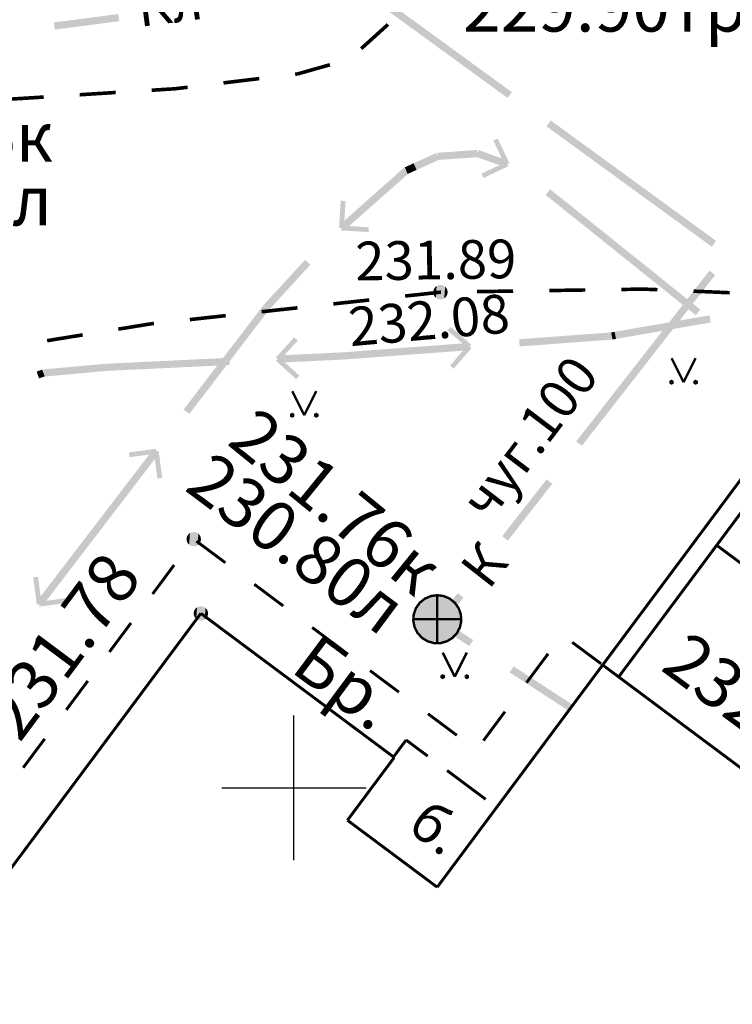
# Model space of a CAD drawing. Units: millimetres. Extents: x 17919 to 91693, y 5785 to 68389.
# Drawn here: x 45939 to 45954, y 33743 to 33763 of the extents above; entities that cross this region are included whole.
import ezdxf

# ---------------------------------------------------------------- set-up
doc = ezdxf.new("R2010")
doc.units = ezdxf.units.MM
doc.linetypes.add('ACAD_ISO04W100', pattern=[30, 24, -3, 0, -3])
doc.layers.get('0').update_dxf_attribs({"linetype": 'CONTINUOUS'})
doc.layers.add('OM_АД_Координатная', color=7, linetype='CONTINUOUS')
doc.layers.add('OM_АД_ЦММ', color=251, linetype='ACAD_ISO04W100')
doc.styles.get("Standard").update_dxf_attribs({"font": 'ARIALI.TTF'})

# ---------------------------------------------------------------- blocks, each defined once
blk = doc.blocks.new('50 - 117.2.2 колодц.смотр.на канализ.сетях d-2.0')
at = {"true_color": 0xffffff}
blk.add_hatch(color=7, dxfattribs=at).paths.add_polyline_path([(-0.00002, 1), (-0.3827, 0.92388), (-0.70712, 0.70712), (-0.92388, 0.3827), (-1, 0), (-0.92388, -0.38268), (-0.70712, -0.7071), (-0.3827, -0.92386), (0, -0.99998), (0.38268, -0.92386), (0.7071, -0.7071), (0.92386, -0.38268), (0.99998, 0.00002), (0.92386, 0.3827), (0.7071, 0.70712), (0.38268, 0.92388)])
at = {"color": 7, "linetype": 'Continuous', "lineweight": 0, "const_width": 0.1, "flags": 128}
blk.add_lwpolyline([(0, 1), (0.269797, 0.962917), (0.519584, 0.854419), (0.730836, 0.682553), (0.887885, 0.460065), (0.979084, 0.203456), (0.997669, -0.068242), (0.942261, -0.33488), (0.81697, -0.57668), (0.631088, -0.775711), (0.398401, -0.917211), (0.136167, -0.990686), (-0.136167, -0.990686), (-0.398401, -0.917211), (-0.631088, -0.775711), (-0.81697, -0.57668), (-0.942261, -0.33488), (-0.997669, -0.068242), (-0.979084, 0.203456), (-0.887885, 0.460065), (-0.730836, 0.682553), (-0.519584, 0.854419), (-0.269797, 0.962917), (0, 1)], close=True, dxfattribs=at)
at = {"color": 7, "linetype": 'Continuous', "lineweight": 0, "true_color": 0xffffff, "const_width": 0.02, "flags": 128}
blk.add_lwpolyline([(0, 1), (-0.382683, 0.92388), (-0.707107, 0.707107), (-0.92388, 0.382683), (-1, 0), (-0.92388, -0.382683), (-0.707107, -0.707107), (-0.382683, -0.92388), (0, -1), (0.382683, -0.92388), (0.707107, -0.707107), (0.92388, -0.382683), (1, 0), (0.92388, 0.382683), (0.707107, 0.707107), (0.382683, 0.92388), (0, 1)], close=True, dxfattribs=at)
at = {"color": 7, "linetype": 'Continuous', "lineweight": 0, "const_width": 0.1, "flags": 128}
for points in [[(0, 1), (0, -1)], [(-1, 0), (1, 0)]]:
    blk.add_lwpolyline(points, dxfattribs=at)
blk = doc.blocks.new('2014 - 416 газон')
at = {"color": 7, "linetype": 'Continuous', "lineweight": 0, "const_width": 0.1, "flags": 128}
for points in [[(-0.5, 1), (0, 0)], [(0, 0), (0.5, 1)]]:
    blk.add_lwpolyline(points, dxfattribs=at)
for points in [[(-0.5, 0.05), (-0.456699, 0.025), (-0.456699, -0.025), (-0.5, -0.05), (-0.543301, -0.025), (-0.543301, 0.025), (-0.5, 0.05)], [(0.5, 0.05), (0.543301, 0.025), (0.543301, -0.025), (0.5, -0.05), (0.456699, -0.025), (0.456699, 0.025), (0.5, 0.05)]]:
    blk.add_lwpolyline(points, close=True, dxfattribs=at)
blk = doc.blocks.new('118 - 330 отм высот')
at = {"layer": 'OM_АД_ЦММ'}
for points in [[(-0.277798, 0.113261), (-0.299202, 0.021873), (-0.291317, -0.071655)], [(-0.254916, -0.15817), (-0.277798, 0.113261), (-0.291317, -0.071655)], [(-0.229202, 0.193562), (-0.277798, 0.113261), (-0.254916, -0.15817)], [(-0.193562, -0.229202), (-0.229202, 0.193562), (-0.254916, -0.15817)], [(-0.15817, 0.254916), (-0.229202, 0.193562), (-0.193562, -0.229202)], [(-0.113261, -0.277798), (-0.15817, 0.254916), (-0.193562, -0.229202)], [(-0.071655, 0.291317), (-0.15817, 0.254916), (-0.113261, -0.277798)], [(-0.021873, -0.299202), (-0.071655, 0.291317), (-0.113261, -0.277798)], [(0.021873, 0.299202), (-0.071655, 0.291317), (-0.021873, -0.299202)], [(0.071655, -0.291317), (0.021873, 0.299202), (-0.021873, -0.299202)], [(0.113261, 0.277798), (0.021873, 0.299202), (0.071655, -0.291317)], [(0.15817, -0.254916), (0.113261, 0.277798), (0.071655, -0.291317)], [(0.193562, 0.229202), (0.113261, 0.277798), (0.15817, -0.254916)], [(0.229202, -0.193562), (0.193562, 0.229202), (0.15817, -0.254916)], [(0.254916, 0.15817), (0.193562, 0.229202), (0.229202, -0.193562)], [(0.277798, -0.113261), (0.254916, 0.15817), (0.229202, -0.193562)], [(0.291317, 0.071655), (0.254916, 0.15817), (0.277798, -0.113261)], [(0.299202, -0.021873), (0.291317, 0.071655), (0.277798, -0.113261)]]:
    blk.add_hatch(color=8, dxfattribs=at).paths.add_polyline_path(points)

msp = doc.modelspace()

# ---------------------------------------------------------------- hatches: boundary and pattern name
at = {"layer": 'OM_АД_ЦММ'}
for points in [[(45946.324, 33764.061), (45946.307, 33764.037), (45947.619, 33762.933), (45947.707, 33763.055)], [(45946.324, 33764.061), (45946.307, 33764.037), (45947.619, 33762.933), (45947.707, 33763.055)], [(45946.236, 33763.94), (45947.619, 33762.933), (45946.307, 33764.037)], [(45946.236, 33763.94), (45947.619, 33762.933), (45946.307, 33764.037)], [(45939.908, 33763.252), (45941.266, 33763.277), (45941.247, 33763.426)], [(45939.908, 33763.252), (45941.266, 33763.277), (45941.247, 33763.426)], [(45941.266, 33763.277), (45939.908, 33763.252), (45939.928, 33763.104)], [(45941.266, 33763.277), (45939.908, 33763.252), (45939.928, 33763.104)], [(45949.337, 33761.683), (45947.707, 33763.055), (45947.619, 33762.933)], [(45949.337, 33761.683), (45947.707, 33763.055), (45947.619, 33762.933)], [(45947.707, 33763.055), (45949.337, 33761.683), (45949.425, 33761.804)], [(45947.707, 33763.055), (45949.337, 33761.683), (45949.425, 33761.804)], [(45951.864, 33759.844), (45950.234, 33761.216), (45950.145, 33761.095)], [(45951.864, 33759.844), (45950.234, 33761.216), (45950.145, 33761.095)], [(45950.234, 33761.216), (45951.864, 33759.844), (45951.952, 33759.966)], [(45950.234, 33761.216), (45951.864, 33759.844), (45951.952, 33759.966)], [(45949.284, 33760.288), (45949.132, 33760.842), (45949.041, 33760.799)], [(45949.284, 33760.288), (45949.132, 33760.842), (45949.041, 33760.799)], [(45949.132, 33760.842), (45949.284, 33760.288), (45949.374, 33760.331)], [(45949.132, 33760.842), (45949.284, 33760.288), (45949.374, 33760.331)], [(45948.709, 33760.604), (45947.878, 33760.544), (45947.88, 33760.506), (45948.716, 33760.503)], [(45948.709, 33760.604), (45947.878, 33760.544), (45947.88, 33760.506), (45948.716, 33760.503)], [(45948.739, 33760.6), (45948.705, 33760.504), (45949.304, 33760.239), (45949.354, 33760.38)], [(45948.739, 33760.6), (45948.705, 33760.504), (45949.304, 33760.239), (45949.354, 33760.38)], [(45947.852, 33760.538), (45947.384, 33760.326), (45947.868, 33760.503)], [(45947.852, 33760.538), (45947.384, 33760.326), (45947.868, 33760.503)], [(45947.914, 33760.401), (45947.868, 33760.503), (45947.384, 33760.326), (45947.446, 33760.189)], [(45947.914, 33760.401), (45947.868, 33760.503), (45947.384, 33760.326), (45947.446, 33760.189)], [(45947.888, 33760.395), (45948.719, 33760.454), (45948.716, 33760.503), (45947.88, 33760.506)], [(45947.888, 33760.395), (45948.719, 33760.454), (45948.716, 33760.503), (45947.88, 33760.506)], [(45948.689, 33760.458), (45949.304, 33760.239), (45948.705, 33760.504)], [(45948.689, 33760.458), (45949.304, 33760.239), (45948.705, 33760.504)], [(45947.18, 33760.23), (45945.836, 33759.037), (45947.27, 33760.129)], [(45947.18, 33760.23), (45945.836, 33759.037), (45947.27, 33760.129)], [(45947.199, 33760.242), (45947.255, 33760.119), (45947.446, 33760.189), (45947.384, 33760.326)], [(45947.199, 33760.242), (45947.255, 33760.119), (45947.446, 33760.189), (45947.384, 33760.326)], [(45947.261, 33760.105), (45947.446, 33760.189), (45947.255, 33760.119)], [(45947.261, 33760.105), (45947.446, 33760.189), (45947.255, 33760.119)], [(45948.796, 33760.112), (45949.35, 33760.265), (45949.307, 33760.355)], [(45948.796, 33760.112), (45949.35, 33760.265), (45949.307, 33760.355)], [(45949.35, 33760.265), (45948.796, 33760.112), (45948.839, 33760.022)], [(45949.35, 33760.265), (45948.796, 33760.112), (45948.839, 33760.022)], [(45947.28, 33760.117), (45947.27, 33760.129), (45945.836, 33759.037), (45945.935, 33758.925)], [(45947.28, 33760.117), (45947.27, 33760.129), (45945.836, 33759.037), (45945.935, 33758.925)], [(45953.582, 33758.594), (45951.952, 33759.966), (45951.864, 33759.844)], [(45953.582, 33758.594), (45951.952, 33759.966), (45951.864, 33759.844)], [(45951.952, 33759.966), (45953.582, 33758.594), (45953.67, 33758.715)], [(45951.952, 33759.966), (45953.582, 33758.594), (45953.67, 33758.715)], [(45950.127, 33759.67), (45951.688, 33758.42), (45950.221, 33759.787)], [(45950.127, 33759.67), (45951.688, 33758.42), (45950.221, 33759.787)], [(45951.782, 33758.537), (45950.221, 33759.787), (45951.688, 33758.42)], [(45951.782, 33758.537), (45950.221, 33759.787), (45951.688, 33758.42)], [(45945.835, 33758.984), (45945.969, 33759.543), (45945.869, 33759.549)], [(45945.835, 33758.984), (45945.969, 33759.543), (45945.869, 33759.549)], [(45945.969, 33759.543), (45945.835, 33758.984), (45945.935, 33758.978)], [(45945.969, 33759.543), (45945.835, 33758.984), (45945.935, 33758.978)], [(45946.447, 33758.898), (45945.888, 33759.031), (45945.882, 33758.931)], [(45946.447, 33758.898), (45945.888, 33759.031), (45945.882, 33758.931)], [(45945.888, 33759.031), (45946.447, 33758.898), (45946.453, 33758.997)], [(45945.888, 33759.031), (45946.447, 33758.898), (45946.453, 33758.997)], [(45951.688, 33758.42), (45953.249, 33757.17), (45951.782, 33758.537)], [(45951.688, 33758.42), (45953.249, 33757.17), (45951.782, 33758.537)], [(45953.343, 33757.287), (45951.782, 33758.537), (45953.249, 33757.17)], [(45953.343, 33757.287), (45951.782, 33758.537), (45953.249, 33757.17)], [(45944.266, 33757.382), (45944.306, 33757.346), (45945.239, 33758.219), (45945.129, 33758.321)], [(45944.266, 33757.382), (45944.306, 33757.346), (45945.239, 33758.219), (45945.129, 33758.321)], [(45944.377, 33757.281), (45945.239, 33758.219), (45944.306, 33757.346)], [(45944.377, 33757.281), (45945.239, 33758.219), (45944.306, 33757.346)], [(45952.148, 33756.324), (45953.651, 33758.005), (45953.533, 33758.097)], [(45952.148, 33756.324), (45953.651, 33758.005), (45953.533, 33758.097)], [(45953.651, 33758.005), (45952.148, 33756.324), (45952.266, 33756.231)], [(45953.651, 33758.005), (45952.148, 33756.324), (45952.266, 33756.231)], [(45944.262, 33757.377), (45943.821, 33756.801), (45944.305, 33757.344)], [(45944.262, 33757.377), (45943.821, 33756.801), (45944.305, 33757.344)], [(45944.381, 33757.286), (45944.305, 33757.344), (45943.821, 33756.801), (45943.94, 33756.71)], [(45944.381, 33757.286), (45944.305, 33757.344), (45943.821, 33756.801), (45943.94, 33756.71)], [(45951.563, 33756.826), (45953.559, 33757.02), (45953.534, 33757.168)], [(45951.563, 33756.826), (45953.559, 33757.02), (45953.534, 33757.168)], [(45948.517, 33756.482), (45948.154, 33756.927), (45948.088, 33756.852)], [(45948.517, 33756.482), (45948.154, 33756.927), (45948.088, 33756.852)], [(45948.154, 33756.927), (45948.517, 33756.482), (45948.582, 33756.558)], [(45948.154, 33756.927), (45948.517, 33756.482), (45948.582, 33756.558)], [(45953.559, 33757.02), (45951.563, 33756.826), (45951.589, 33756.678)], [(45953.559, 33757.02), (45951.563, 33756.826), (45951.589, 33756.678)], [(45942.605, 33755.213), (45943.94, 33756.71), (45943.821, 33756.801)], [(45942.605, 33755.213), (45943.94, 33756.71), (45943.821, 33756.801)], [(45943.94, 33756.71), (45942.605, 33755.213), (45942.724, 33755.122)], [(45943.94, 33756.71), (45942.605, 33755.213), (45942.724, 33755.122)], [(45944.521, 33756.293), (45944.976, 33756.645), (45944.902, 33756.712)], [(45944.521, 33756.293), (45944.976, 33756.645), (45944.902, 33756.712)], [(45951.498, 33756.814), (45949.577, 33756.672), (45951.509, 33756.67)], [(45951.498, 33756.814), (45949.577, 33756.672), (45951.509, 33756.67)], [(45951.491, 33756.814), (45951.516, 33756.671), (45951.589, 33756.678), (45951.563, 33756.826)], [(45951.491, 33756.814), (45951.516, 33756.671), (45951.589, 33756.678), (45951.563, 33756.826)], [(45951.517, 33756.666), (45951.589, 33756.678), (45951.516, 33756.671)], [(45951.517, 33756.666), (45951.589, 33756.678), (45951.516, 33756.671)], [(45944.976, 33756.645), (45944.521, 33756.293), (45944.595, 33756.226)], [(45944.976, 33756.645), (45944.521, 33756.293), (45944.595, 33756.226)], [(45946.55, 33756.447), (45948.555, 33756.445), (45948.544, 33756.595)], [(45946.55, 33756.447), (45948.555, 33756.445), (45948.544, 33756.595)], [(45948.142, 33756.124), (45948.587, 33756.488), (45948.512, 33756.553)], [(45948.142, 33756.124), (45948.587, 33756.488), (45948.512, 33756.553)], [(45948.587, 33756.488), (45948.142, 33756.124), (45948.218, 33756.059)], [(45948.587, 33756.488), (45948.142, 33756.124), (45948.218, 33756.059)], [(45951.509, 33756.665), (45951.509, 33756.67), (45949.577, 33756.672), (45949.588, 33756.522)], [(45951.509, 33756.665), (45951.509, 33756.67), (45949.577, 33756.672), (45949.588, 33756.522)], [(45941.558, 33756.19), (45943.563, 33756.137), (45943.556, 33756.286)], [(45941.558, 33756.19), (45943.563, 33756.137), (45943.556, 33756.286)], [(45944.944, 33755.842), (45944.592, 33756.297), (45944.525, 33756.223)], [(45944.944, 33755.842), (45944.592, 33756.297), (45944.525, 33756.223)], [(45945.921, 33756.4), (45944.555, 33756.334), (45945.925, 33756.298)], [(45945.921, 33756.4), (45944.555, 33756.334), (45945.925, 33756.298)], [(45945.928, 33756.25), (45945.925, 33756.298), (45944.555, 33756.334), (45944.562, 33756.185)], [(45945.928, 33756.25), (45945.925, 33756.298), (45944.555, 33756.334), (45944.562, 33756.185)], [(45944.592, 33756.297), (45944.944, 33755.842), (45945.011, 33755.916)], [(45944.592, 33756.297), (45944.944, 33755.842), (45945.011, 33755.916)], [(45945.919, 33756.4), (45945.926, 33756.298), (45946.561, 33756.297), (45946.55, 33756.447)], [(45945.919, 33756.4), (45945.926, 33756.298), (45946.561, 33756.297), (45946.55, 33756.447)], [(45945.93, 33756.25), (45946.561, 33756.297), (45945.926, 33756.298)], [(45945.93, 33756.25), (45946.561, 33756.297), (45945.926, 33756.298)], [(45948.555, 33756.445), (45946.55, 33756.447), (45946.561, 33756.297)], [(45948.555, 33756.445), (45946.55, 33756.447), (45946.561, 33756.297)], [(45950.763, 33754.55), (45952.266, 33756.231), (45952.148, 33756.324)], [(45950.763, 33754.55), (45952.266, 33756.231), (45952.148, 33756.324)], [(45940.991, 33756.163), (45939.685, 33756.045), (45939.686, 33756.035), (45941, 33756.056)], [(45940.991, 33756.163), (45939.685, 33756.045), (45939.686, 33756.035), (45941, 33756.056)], [(45940.994, 33756.163), (45940.999, 33756.056), (45941.565, 33756.041), (45941.558, 33756.19)], [(45940.994, 33756.163), (45940.999, 33756.056), (45941.565, 33756.041), (45941.558, 33756.19)], [(45943.563, 33756.137), (45941.558, 33756.19), (45941.565, 33756.041)], [(45943.563, 33756.137), (45941.558, 33756.19), (45941.565, 33756.041)], [(45952.266, 33756.231), (45950.763, 33754.55), (45950.881, 33754.458)], [(45952.266, 33756.231), (45950.763, 33754.55), (45950.881, 33754.458)], [(45939.667, 33756.041), (45939.55, 33756), (45939.67, 33756.032)], [(45939.667, 33756.041), (45939.55, 33756), (45939.67, 33756.032)], [(45939.716, 33755.899), (45939.67, 33756.032), (45939.55, 33756), (45939.6, 33755.858)], [(45939.716, 33755.899), (45939.67, 33756.032), (45939.55, 33756), (45939.6, 33755.858)], [(45939.698, 33755.895), (45941.004, 33756.014), (45941, 33756.056), (45939.686, 33756.035)], [(45939.698, 33755.895), (45941.004, 33756.014), (45941, 33756.056), (45939.686, 33756.035)], [(45941.001, 33756.013), (45941.565, 33756.041), (45940.999, 33756.056)], [(45941.001, 33756.013), (45941.565, 33756.041), (45940.999, 33756.056)], [(45941.976, 33754.391), (45940.76, 33752.803), (45942.095, 33754.3)], [(45941.976, 33754.391), (45940.76, 33752.803), (45942.095, 33754.3)], [(45940.879, 33752.712), (45942.095, 33754.3), (45940.76, 33752.803)], [(45940.879, 33752.712), (45942.095, 33754.3), (45940.76, 33752.803)], [(45942.029, 33754.395), (45941.468, 33754.321), (45942.042, 33754.296)], [(45942.029, 33754.395), (45941.468, 33754.321), (45942.042, 33754.296)], [(45941.481, 33754.222), (45942.042, 33754.296), (45941.468, 33754.321)], [(45941.481, 33754.222), (45942.042, 33754.296), (45941.468, 33754.321)], [(45941.986, 33754.339), (45942.06, 33753.778), (45942.085, 33754.352)], [(45941.986, 33754.339), (45942.06, 33753.778), (45942.085, 33754.352)], [(45942.159, 33753.791), (45942.085, 33754.352), (45942.06, 33753.778)], [(45942.159, 33753.791), (45942.085, 33754.352), (45942.06, 33753.778)], [(45949.225, 33752.58), (45950.266, 33753.67), (45950.148, 33753.762)], [(45949.225, 33752.58), (45950.266, 33753.67), (45950.148, 33753.762)], [(45950.266, 33753.67), (45949.225, 33752.58), (45949.343, 33752.488)], [(45950.266, 33753.67), (45949.225, 33752.58), (45949.343, 33752.488)], [(45940.76, 33752.803), (45939.544, 33751.215), (45940.879, 33752.712)], [(45940.76, 33752.803), (45939.544, 33751.215), (45940.879, 33752.712)], [(45939.663, 33751.124), (45940.879, 33752.712), (45939.544, 33751.215)], [(45939.663, 33751.124), (45940.879, 33752.712), (45939.544, 33751.215)], [(45939.48, 33751.724), (45939.554, 33751.163), (45939.579, 33751.737)], [(45939.48, 33751.724), (45939.554, 33751.163), (45939.579, 33751.737)], [(45939.653, 33751.176), (45939.579, 33751.737), (45939.554, 33751.163)], [(45939.653, 33751.176), (45939.579, 33751.737), (45939.554, 33751.163)], [(45947.863, 33750.836), (45947.925, 33750.788), (45948.42, 33751.305), (45948.301, 33751.398)], [(45947.863, 33750.836), (45947.925, 33750.788), (45948.42, 33751.305), (45948.301, 33751.398)], [(45940.158, 33751.294), (45939.597, 33751.219), (45940.171, 33751.194)], [(45940.158, 33751.294), (45939.597, 33751.219), (45940.171, 33751.194)], [(45939.61, 33751.12), (45940.171, 33751.194), (45939.597, 33751.219)], [(45939.61, 33751.12), (45940.171, 33751.194), (45939.597, 33751.219)], [(45947.981, 33750.744), (45948.42, 33751.305), (45947.925, 33750.788)], [(45947.981, 33750.744), (45948.42, 33751.305), (45947.925, 33750.788)], [(45947.881, 33750.727), (45948.542, 33750.298), (45947.924, 33750.794)], [(45947.881, 33750.727), (45948.542, 33750.298), (45947.924, 33750.794)], [(45947.963, 33750.853), (45947.924, 33750.794), (45948.542, 33750.298), (45948.624, 33750.423)], [(45947.963, 33750.853), (45947.924, 33750.794), (45948.542, 33750.298), (45948.624, 33750.423)], [(45950.609, 33748.953), (45950.637, 33748.997), (45949.462, 33749.878), (45949.38, 33749.752)], [(45950.609, 33748.953), (45950.637, 33748.997), (45949.462, 33749.878), (45949.38, 33749.752)], [(45950.691, 33749.078), (45949.462, 33749.878), (45950.637, 33748.997)], [(45950.691, 33749.078), (45949.462, 33749.878), (45950.637, 33748.997)]]:
    msp.add_hatch(color=256, dxfattribs=at).paths.add_polyline_path(points)

# ---------------------------------------------------------------- linework, layer by layer
at = {"layer": 'OM_АД_Координатная', "color": 136, "linetype": 'Continuous', "true_color": 0x008080, "flags": 128}
for points in [[(45944.896, 33745.855), (45944.896, 33748.855)], [(45944.896, 33745.855), (45944.896, 33748.855)], [(45943.396, 33747.355), (45946.396, 33747.355)], [(45943.396, 33747.355), (45946.396, 33747.355)]]:
    msp.add_lwpolyline(points, dxfattribs=at)
at = {"layer": 'OM_АД_ЦММ', "linetype": 'Continuous', "flags": 128}
for points, const_width in [([(45946.295, 33762.707), (45946.852, 33763.21)], 0.075), ([(45946.295, 33762.707), (45946.852, 33763.21)], 0.075), ([(45944.973, 33762.182), (45945.645, 33762.373)], 0.075), ([(45944.973, 33762.182), (45945.645, 33762.373)], 0.075), ([(45944.922, 33762.176), (45944.973, 33762.182)], 0.075), ([(45944.922, 33762.176), (45944.973, 33762.182)], 0.075), ([(45943.433, 33761.996), (45944.177, 33762.086)], 0.075), ([(45943.433, 33761.996), (45944.177, 33762.086)], 0.075), ([(45940.444, 33761.75), (45941.192, 33761.797)], 0.075), ([(45940.444, 33761.75), (45941.192, 33761.797)], 0.075), ([(45941.941, 33761.844), (45942.424, 33761.874)], 0.075), ([(45941.941, 33761.844), (45942.424, 33761.874)], 0.075), ([(45942.424, 33761.874), (45942.688, 33761.906)], 0.075), ([(45942.424, 33761.874), (45942.688, 33761.906)], 0.075), ([(45938.947, 33761.655), (45939.695, 33761.702)], 0.075), ([(45938.947, 33761.655), (45939.695, 33761.702)], 0.075), ([(45948.703, 33757.661), (45949.453, 33757.672)], 0.075), ([(45948.703, 33757.661), (45949.453, 33757.672)], 0.075), ([(45950.202, 33757.683), (45950.952, 33757.695)], 0.075), ([(45950.202, 33757.683), (45950.952, 33757.695)], 0.075), ([(45951.702, 33757.706), (45952.158, 33757.713)], 0.075), ([(45951.702, 33757.706), (45952.158, 33757.713)], 0.075), ([(45952.158, 33757.713), (45952.452, 33757.701)], 0.075), ([(45952.158, 33757.713), (45952.452, 33757.701)], 0.075), ([(45953.201, 33757.67), (45953.951, 33757.638)], 0.075), ([(45953.201, 33757.67), (45953.951, 33757.638)], 0.075), ([(45945.716, 33757.406), (45946.462, 33757.487)], 0.075), ([(45945.716, 33757.406), (45946.462, 33757.487)], 0.075), ([(45947.207, 33757.569), (45947.942, 33757.649)], 0.075), ([(45947.207, 33757.569), (45947.942, 33757.649)], 0.075), ([(45947.942, 33757.649), (45947.953, 33757.649)], 0.075), ([(45947.942, 33757.649), (45947.953, 33757.649)], 0.075), ([(45944.225, 33757.243), (45944.97, 33757.324)], 0.075), ([(45944.225, 33757.243), (45944.97, 33757.324)], 0.075), ([(45942.734, 33757.08), (45943.479, 33757.162)], 0.075), ([(45942.734, 33757.08), (45943.479, 33757.162)], 0.075), ([(45941.247, 33756.882), (45941.925, 33756.992)], 0.075), ([(45941.247, 33756.882), (45941.925, 33756.992)], 0.075), ([(45941.925, 33756.992), (45941.988, 33756.999)], 0.075), ([(45941.925, 33756.992), (45941.988, 33756.999)], 0.075), ([(45939.767, 33756.642), (45940.507, 33756.762)], 0.075), ([(45939.767, 33756.642), (45940.507, 33756.762)], 0.075), ([(45951.313, 33749.906), (45954.843, 33754.643)], 0.06), ([(45951.313, 33749.906), (45954.843, 33754.643)], 0.06), ([(45955.175, 33754.395), (45951.646, 33749.659)], 0.06), ([(45955.175, 33754.395), (45951.646, 33749.659)], 0.06), ([(45942.87, 33752.478), (45943.472, 33752.03)], 0.06), ([(45942.87, 33752.478), (45943.472, 33752.03)], 0.06), ([(45953.683, 33752.393), (45956.113, 33750.583)], 0.06), ([(45953.683, 33752.393), (45956.113, 33750.583)], 0.06), ([(45941.959, 33751.38), (45942.407, 33751.982)], 0.06), ([(45941.959, 33751.38), (45942.407, 33751.982)], 0.06), ([(45944.073, 33751.582), (45944.674, 33751.133)], 0.06), ([(45944.073, 33751.582), (45944.674, 33751.133)], 0.06), ([(45932.409, 33736.813), (45942.963, 33750.978)], 0.06), ([(45932.409, 33736.813), (45942.963, 33750.978)], 0.06), ([(45942.963, 33750.978), (45946.981, 33747.985)], 0.06), ([(45942.963, 33750.978), (45946.981, 33747.985)], 0.06), ([(45941.062, 33750.177), (45941.511, 33750.779)], 0.06), ([(45941.062, 33750.177), (45941.511, 33750.779)], 0.06), ([(45945.276, 33750.685), (45945.877, 33750.237)], 0.06), ([(45945.276, 33750.685), (45945.877, 33750.237)], 0.06), ([(45950.68, 33750.378), (45951.282, 33749.93)], 0.06), ([(45950.68, 33750.378), (45951.282, 33749.93)], 0.06), ([(45949.731, 33749.538), (45950.179, 33750.139)], 0.06), ([(45949.731, 33749.538), (45950.179, 33750.139)], 0.06), ([(45947.875, 33745.291), (45951.313, 33749.906)], 0.06), ([(45947.875, 33745.291), (45951.313, 33749.906)], 0.06), ([(45951.313, 33749.906), (45955.508, 33746.781)], 0.06), ([(45951.313, 33749.906), (45955.508, 33746.781)], 0.06), ([(45946.479, 33749.789), (45947.08, 33749.341)], 0.06), ([(45946.479, 33749.789), (45947.08, 33749.341)], 0.06), ([(45940.166, 33748.974), (45940.614, 33749.576)], 0.06), ([(45940.166, 33748.974), (45940.614, 33749.576)], 0.06), ([(45947.682, 33748.893), (45948.283, 33748.445)], 0.06), ([(45947.682, 33748.893), (45948.283, 33748.445)], 0.06), ([(45948.835, 33748.335), (45949.283, 33748.937)], 0.06), ([(45948.835, 33748.335), (45949.283, 33748.937)], 0.06), ([(45939.27, 33747.772), (45939.718, 33748.373)], 0.06), ([(45939.27, 33747.772), (45939.718, 33748.373)], 0.06), ([(45946.966, 33747.996), (45947.228, 33748.348)], 0.06), ([(45946.966, 33747.996), (45947.228, 33748.348)], 0.06), ([(45947.228, 33748.348), (45947.678, 33748.013)], 0.06), ([(45947.228, 33748.348), (45947.678, 33748.013)], 0.06), ([(45946.981, 33747.985), (45946.009, 33746.681)], 0.06), ([(45946.981, 33747.985), (45946.009, 33746.681)], 0.06), ([(45948.079, 33747.715), (45948.881, 33747.117)], 0.06), ([(45948.079, 33747.715), (45948.881, 33747.117)], 0.06), ([(45946.009, 33746.681), (45947.875, 33745.291)], 0.06), ([(45946.009, 33746.681), (45947.875, 33745.291)], 0.06)]:
    msp.add_lwpolyline(points, dxfattribs=dict(at, const_width=const_width))

# ---------------------------------------------------------------- block references
at = {"layer": 'OM_АД_ЦММ', "xscale": 0.5, "yscale": 0.5000000000005826, "zscale": 0.5}
for name, p in [('118 - 330 отм высот', (45947.942, 33757.649)), ('118 - 330 отм высот', (45947.942, 33757.649)), ('2014 - 416 газон', (45952.995, 33755.779)), ('2014 - 416 газон', (45952.995, 33755.779)), ('2014 - 416 газон', (45945.111, 33755.093)), ('2014 - 416 газон', (45945.111, 33755.093)), ('118 - 330 отм высот', (45942.815, 33752.519)), ('118 - 330 отм высот', (45942.815, 33752.519)), ('50 - 117.2.2 колодц.смотр.на канализ.сетях d-2.0', (45947.876, 33750.856)), ('50 - 117.2.2 колодц.смотр.на канализ.сетях d-2.0', (45947.876, 33750.856)), ('118 - 330 отм высот', (45942.963, 33750.978)), ('118 - 330 отм высот', (45942.963, 33750.978)), ('2014 - 416 газон', (45948.239, 33749.663)), ('2014 - 416 газон', (45948.239, 33749.663))]:
    msp.add_blockref(name, p, dxfattribs=at)

# ---------------------------------------------------------------- texts
at = {"layer": 'OM_АД_ЦММ', "attachment_point": 1}
for s, insert, char_height, rotation in [('{\\fCourier New|b1|i1|c204|p0;Кл}', (45941.589, 33763.955), 0.80367, 7.3643), ('{\\fCourier New|b1|i1|c204|p0;Кл}', (45941.589, 33763.955), 0.80367, 7.3643), ('{\\fArial|b0|i1|c204|p0;231.89}', (45946.165, 33758.695), 0.80367, 0.8686), ('{\\fArial|b0|i1|c204|p0;231.89}', (45946.165, 33758.695), 0.80367, 0.8686), ('{\\fArial|b0|i1|c204|p0;232.08}', (45946.002, 33757.327), 0.80367, 4.9522), ('{\\fArial|b0|i1|c204|p0;232.08}', (45946.002, 33757.327), 0.80367, 4.9522), ('{\\fArial|b0|i1|c204|p0;чуг.100}', (45948.314, 33753.346), 0.80367, 52.8661), ('{\\fArial|b0|i1|c204|p0;чуг.100}', (45948.314, 33753.346), 0.80367, 52.8661), ('{\\fArial|b0|i1|c204|p0;231.76к}', (45944.133, 33755.306), 1.03213, 320.8), ('{\\fArial|b0|i1|c204|p0;231.76к}', (45944.133, 33755.306), 1.03213, 320.8), ('{\\fArial|b0|i1|c204|p0;230.80л}', (45943.215, 33754.379), 1.03213, 323.2591), ('{\\fArial|b0|i1|c204|p0;230.80л}', (45943.215, 33754.379), 1.03213, 323.2591), ('{\\fCourier New|b1|i1|c204|p0;К}', (45948.309, 33751.942), 0.80367, 52.0148), ('{\\fCourier New|b1|i1|c204|p0;К}', (45948.309, 33751.942), 0.80367, 52.0148), ('{\\fArial|b0|i1|c204|p0;231.78}', (45938.369, 33748.891), 1.03213, 53.3109), ('{\\fArial|b0|i1|c204|p0;231.78}', (45938.369, 33748.891), 1.03213, 53.3109), ('{\\fArial|b0|i1|c204|p0;Бр.}', (45945.414, 33750.618), 1.03213, 323.3109), ('{\\fArial|b0|i1|c204|p0;Бр.}', (45945.414, 33750.618), 1.03213, 323.3109), ('{\\fArial|b0|i1|c204|p0;232.60}', (45953.108, 33750.646), 1.03213, 323.3109), ('{\\fArial|b0|i1|c204|p0;232.60}', (45953.108, 33750.646), 1.03213, 323.3109), ('{\\fArial|b0|i0|c204|p0;б.}', (45947.703, 33747.134), 0.80367, 323.3109), ('{\\fArial|b0|i0|c204|p0;б.}', (45947.703, 33747.134), 0.80367, 323.3109)]:
    msp.add_mtext(s, dxfattribs=dict(at, insert=insert, char_height=char_height, rotation=rotation))
at = {"layer": 'OM_АД_ЦММ', "char_height": 1.03213, "attachment_point": 1}
for s, insert in [('{\\fArial|b0|i1|c204|p0;229.90тр}', (45948.411, 33764.094)), ('{\\fArial|b0|i1|c204|p0;229.90тр}', (45948.411, 33764.094)), ('{\\fArial|b0|i1|c204|p0;232.16к}', (45934.814, 33761.389)), ('{\\fArial|b0|i1|c204|p0;232.16к}', (45934.814, 33761.389)), ('{\\fArial|b0|i1|c204|p0;229.40л}', (45934.74, 33760.068)), ('{\\fArial|b0|i1|c204|p0;229.40л}', (45934.74, 33760.068))]:
    msp.add_mtext(s, dxfattribs=dict(at, insert=insert))

doc.saveas('drawing.dxf')
